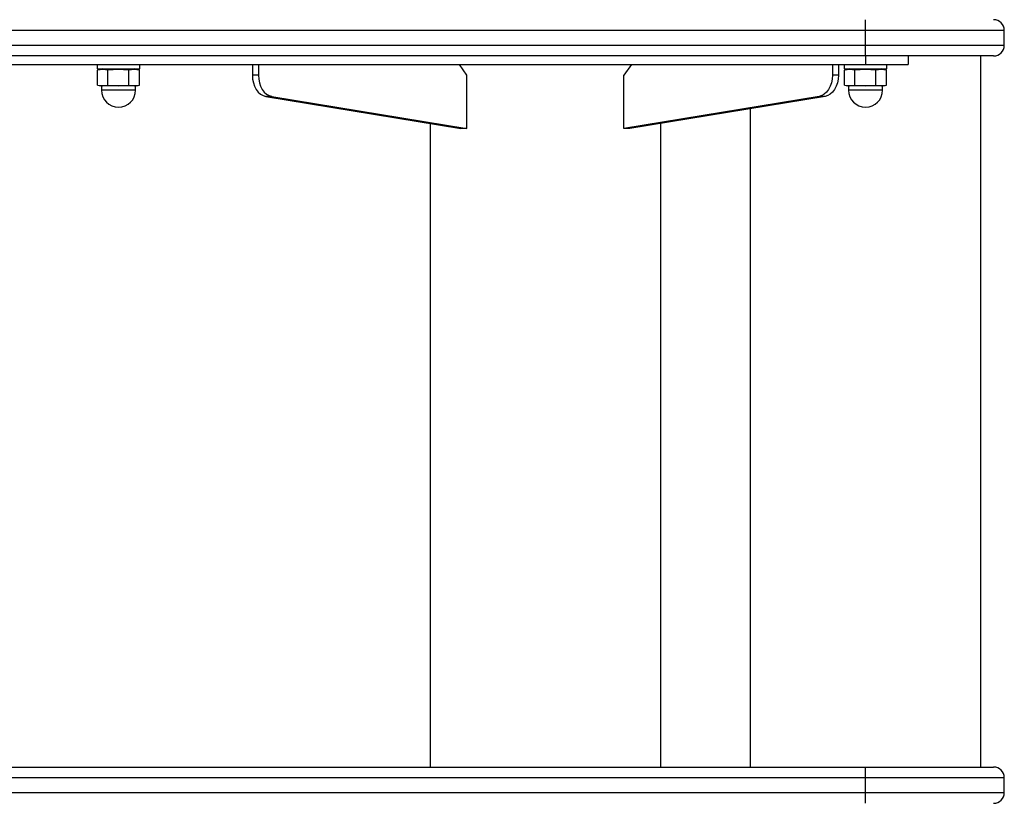
# Model space of a CAD drawing. Units: millimetres. Extents: x -15981 to 17262, y 257 to 38908.
# Drawn here: x 3222 to 3683, y 36861 to 37228 of the extents above; entities that cross this region are included whole.
import ezdxf

# ---------------------------------------------------------------- set-up
doc = ezdxf.new("R2010")
doc.units = ezdxf.units.MM

msp = doc.modelspace()

# ---------------------------------------------------------------- linework, layer by layer
at = {"color": 7, "linetype": 'Continuous', "lineweight": 25}
for p, q in [((3618.09147, 37223.45402), (3618.09147, 37228.45401)), ((3618.09147, 37223.45402), (2918.09149, 37223.45402)), ((3618.09147, 37216.45399), (3618.09147, 37223.45402)), ((3683.09147, 37223.45402), (3618.09147, 37223.45402)), ((3683.09147, 37216.45399), (3683.09147, 37223.45402)), ((2918.09149, 37216.45399), (3618.09147, 37216.45399)), ((3618.09147, 37211.45399), (3618.09147, 37216.45399)), ((3618.09147, 37216.45399), (3683.09147, 37216.45399)), ((3618.09147, 37211.45399), (2918.09149, 37211.45399)), ((3678.09148, 37211.45399), (3618.09147, 37211.45399)), ((3618.09147, 37211.45399), (3618.09147, 37207.45399)), ((3638.09151, 37211.45399), (3638.09151, 37207.45399)), ((3672.09149, 36878.45402), (3672.09149, 37211.45399)), ((2918.09149, 37207.45399), (3618.09147, 37207.45399)), ((3258.09149, 37207.45399), (3258.09149, 37205.45401)), ((3258.09149, 37205.45401), (3268.92219, 37205.45401)), ((3260.70307, 37205.13238), (3258.27674, 37204.78012)), ((3258.27674, 37197.80638), (3258.27674, 37204.78012)), ((3260.79149, 37205.45401), (3258.30341, 37204.78733)), ((3263.12939, 37204.78012), (3260.70307, 37205.13238)), ((3263.12939, 37197.80638), (3263.12939, 37204.78012)), ((3268.92219, 37205.45401), (3278.0915, 37205.45401)), ((3272.94416, 37197.80638), (3272.94416, 37204.78012)), ((3277.87955, 37204.78733), (3275.3915, 37205.45401)), ((3277.90625, 37197.80638), (3277.90625, 37204.78012)), ((3278.0915, 37205.45401), (3278.0915, 37207.45399)), ((3330.81941, 37207.45399), (3330.81941, 37202.45399)), ((3333.64783, 37207.45399), (3333.64783, 37202.45399)), ((3431.32193, 37202.45399), (3427.78642, 37207.45399)), ((3508.39658, 37207.45399), (3504.86107, 37202.45399)), ((3602.53514, 37207.45399), (3602.53514, 37202.45399)), ((3605.36356, 37207.45399), (3605.36356, 37202.45399)), ((3608.09148, 37207.45399), (3608.09148, 37205.45401)), ((3608.09148, 37205.45401), (3618.92218, 37205.45401)), ((3610.70306, 37205.13238), (3608.27673, 37204.78012)), ((3608.27673, 37197.80638), (3608.27673, 37204.78012)), ((3610.79151, 37205.45401), (3608.30344, 37204.78733)), ((3613.12939, 37204.78012), (3610.70306, 37205.13238)), ((3613.12939, 37197.80638), (3613.12939, 37204.78012)), ((3618.09147, 37207.45399), (3638.09151, 37207.45399)), ((3618.92218, 37205.45401), (3628.09146, 37205.45401)), ((3622.94419, 37197.80638), (3622.94419, 37204.78012)), ((3627.87957, 37204.78733), (3625.39149, 37205.45401)), ((3627.90621, 37197.80638), (3627.90621, 37204.78012)), ((3628.09146, 37205.45401), (3628.09146, 37207.45399)), ((3333.64783, 37202.45399), (3330.81941, 37202.45399)), ((3431.32193, 37177.45401), (3431.32193, 37202.45399)), ((3504.86107, 37177.45401), (3504.86107, 37202.45399)), ((3605.36356, 37202.45399), (3602.53514, 37202.45399)), ((3258.27674, 37197.80638), (3260.70307, 37197.454)), ((3258.30341, 37197.79917), (3259.5915, 37197.454)), ((3260.70307, 37197.454), (3259.5915, 37197.454)), ((3260.09149, 37197.454), (3260.09149, 37195.45402)), ((3276.0915, 37195.45402), (3260.09149, 37195.45402)), ((3260.70307, 37197.454), (3263.12939, 37197.80638)), ((3268.03679, 37197.454), (3260.70307, 37197.454)), ((3263.12918, 37197.80638), (3268.03679, 37197.454)), ((3268.03679, 37197.454), (3272.9444, 37197.80638)), ((3275.42521, 37197.454), (3268.03679, 37197.454)), ((3272.94404, 37197.80638), (3275.42521, 37197.454)), ((3275.42521, 37197.454), (3277.90637, 37197.80638)), ((3276.59149, 37197.454), (3275.42521, 37197.454)), ((3276.0915, 37195.45402), (3276.0915, 37197.454)), ((3276.59149, 37197.454), (3277.87958, 37197.79917)), ((3608.27673, 37197.80638), (3610.70306, 37197.454)), ((3608.30338, 37197.79917), (3609.59149, 37197.454)), ((3610.70306, 37197.454), (3609.59149, 37197.454)), ((3610.09146, 37197.454), (3610.09146, 37195.45402)), ((3626.09149, 37195.45402), (3610.09146, 37195.45402)), ((3610.70306, 37197.454), (3613.12939, 37197.80638)), ((3618.03676, 37197.454), (3610.70306, 37197.454)), ((3613.12915, 37197.80638), (3618.03676, 37197.454)), ((3618.03676, 37197.454), (3622.94437, 37197.80638)), ((3625.42517, 37197.454), (3618.03676, 37197.454)), ((3622.94407, 37197.80638), (3625.42517, 37197.454)), ((3625.42517, 37197.454), (3627.90633, 37197.80638)), ((3626.59151, 37197.454), (3625.42517, 37197.454)), ((3626.09149, 37195.45402), (3626.09149, 37197.454)), ((3626.59151, 37197.454), (3627.87957, 37197.79917)), ((3339.90038, 37192.52123), (3337.07197, 37192.52123)), ((3337.07197, 37192.52123), (3428.49351, 37177.45401)), ((3339.90038, 37192.52123), (3431.32193, 37177.45401)), ((3596.28261, 37192.52123), (3504.86107, 37177.45401)), ((3599.11103, 37192.52123), (3507.68949, 37177.45401)), ((3599.11103, 37192.52123), (3596.28261, 37192.52123)), ((3564.09151, 37186.74966), (3564.09151, 36878.45402)), ((3414.09148, 37179.82759), (3414.09148, 36878.45402)), ((3431.32193, 37177.45401), (3428.49351, 37177.45401)), ((3507.68949, 37177.45401), (3504.86107, 37177.45401)), ((3522.09146, 36878.45402), (3522.09146, 37179.82759)), ((2918.09149, 36878.45402), (3618.09147, 36878.45402)), ((3618.09147, 36873.45399), (3618.09147, 36878.45402)), ((3618.09147, 36878.45402), (3678.09148, 36878.45402)), ((3618.09147, 36873.45399), (2918.09149, 36873.45399)), ((3683.09147, 36873.45399), (3618.09147, 36873.45399)), ((3618.09147, 36866.454), (3618.09147, 36873.45399)), ((3683.09147, 36866.454), (3683.09147, 36873.45399)), ((2918.09149, 36866.454), (3618.09147, 36866.454)), ((3618.09147, 36861.454), (3618.09147, 36866.454)), ((3618.09147, 36866.454), (3683.09147, 36866.454))]:
    msp.add_line(p, q, dxfattribs=at)
at = {"color": 1, "linetype": 'Continuous', "lineweight": 25}
for p, q in [((3261.13767, 37195.45402), (3260.09149, 37195.45402)), ((3276.0915, 37195.45402), (3261.13767, 37195.45402)), ((3611.1377, 37195.45402), (3610.09146, 37195.45402)), ((3626.09149, 37195.45402), (3611.1377, 37195.45402))]:
    msp.add_line(p, q, dxfattribs=at)
at = {"color": 7, "linetype": 'Continuous', "lineweight": 25, "flags": 128}
for points in [[(3330.81941, 37202.45399), (3330.936, 37200.64553), (3331.28194, 37198.89673), (3331.8458, 37197.26517), (3332.60901, 37195.80479), (3333.54638, 37194.56365), (3334.62701, 37193.58273), (3335.81526, 37192.89436), (3337.07197, 37192.52123)], [(3333.64783, 37202.45399), (3333.76441, 37200.64553), (3334.11036, 37198.89673), (3334.67422, 37197.26517), (3335.43743, 37195.80479), (3336.3748, 37194.56365), (3337.45546, 37193.58273), (3338.64371, 37192.89436), (3339.90038, 37192.52123)], [(3602.53514, 37202.45399), (3602.41855, 37200.64553), (3602.07261, 37198.89673), (3601.50875, 37197.26517), (3600.74551, 37195.80479), (3599.80817, 37194.56365), (3598.72753, 37193.58273), (3597.53926, 37192.89436), (3596.28261, 37192.52123)], [(3605.36356, 37202.45399), (3605.24697, 37200.64553), (3604.90103, 37198.89673), (3604.33717, 37197.26517), (3603.57399, 37195.80479), (3602.63659, 37194.56365), (3601.55595, 37193.58273), (3600.36768, 37192.89436), (3599.11103, 37192.52123)]]:
    msp.add_lwpolyline(points, dxfattribs=at)
at = {"color": 7, "linetype": 'Continuous', "lineweight": 25}
for centre, radius, start, end in [((3678.09149, 37223.45401), 5, 0, 90), ((3678.09149, 37216.45401), 5, 270, 0), ((3268.09149, 37195.45401), 8, 180, 0), ((3618.09149, 37195.45401), 8, 180, 0), ((3678.09149, 36873.45401), 5, 0, 90), ((3678.09149, 36866.45401), 5, 270, 0)]:
    msp.add_arc(centre, radius, start, end, dxfattribs=at)
for points in [[(3272.9444, 37204.78012), (3271.30853, 37204.95628), (3268.03679, 37205.30861), (3264.76505, 37204.95628), (3263.12918, 37204.78012)], [(3622.94437, 37204.78012), (3621.3085, 37204.95628), (3618.03676, 37205.30861), (3614.76502, 37204.95628), (3613.12915, 37204.78012)]]:
    msp.add_open_spline(points, degree=3, dxfattribs=at)
for points, knots in [([(3277.90637, 37204.78012), (3277.07932, 37204.95628), (3275.42522, 37205.30861), (3273.7711, 37204.95628), (3272.94404, 37204.78012)], [0, 0, 0, 0, 0.500002606, 1, 1, 1, 1]), ([(3627.90633, 37204.78012), (3627.07928, 37204.95628), (3625.42518, 37205.30861), (3623.7711, 37204.95628), (3622.94407, 37204.78012)], [0, 0, 0, 0, 0.500004133, 1, 1, 1, 1])]:
    msp.add_open_spline(points, degree=3, knots=knots, dxfattribs=at)

doc.saveas('drawing.dxf')
